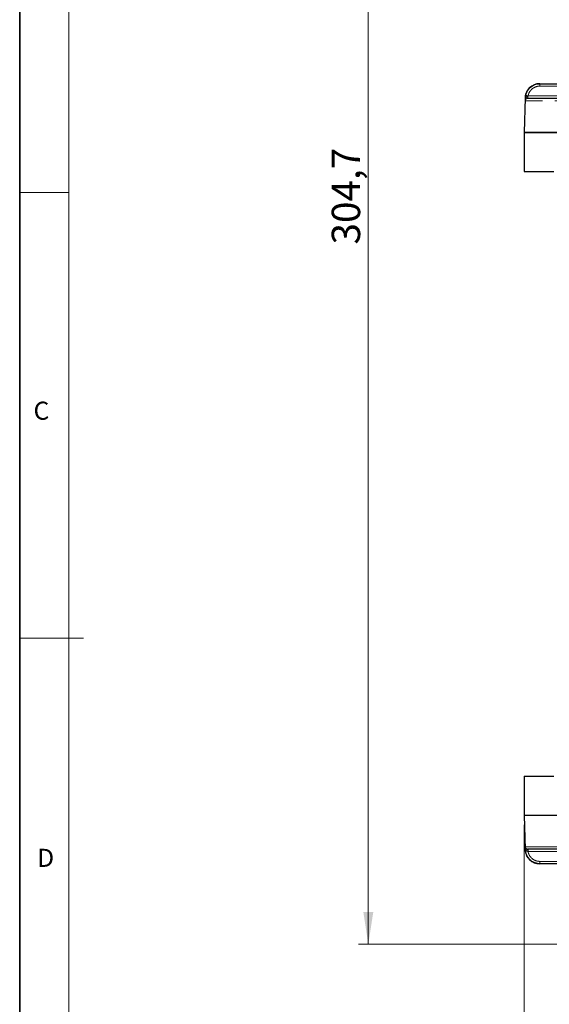
# Model space of a CAD drawing. Units: millimetres. Extents: x 6 to 436, y 7 to 388.
# Drawn here: x 6 to 61, y 111 to 212 of the extents above; entities that cross this region are included whole.
import ezdxf

# ---------------------------------------------------------------- set-up
doc = ezdxf.new("R2010")
doc.units = ezdxf.units.MM
doc.linetypes.add('PHANTOM', pattern=[12.7, 6.35, -1.27, 1.27, -1.27, 1.27, -1.27])
doc.styles.add('SLDTEXTSTYLE0', font='ISOCP3', dxfattribs={"width": 0.96})
doc.styles.add('SLDTEXTSTYLE2', font='TXT', dxfattribs={"width": 0.75})
doc.dimstyles.new('SLDDIMSTYLE1', dxfattribs={"dimtxt": 2.714532, "dimasz": 3.302, "dimexe": 0, "dimexo": 0.0625, "dimgap": 0.678633, "dimtad": 1, "dimdec": 1, "dimlfac": 2, "dimrnd": 1e-09, "dimzin": 12, "dimdsep": 46, "dimtxsty": 'SLDTEXTSTYLE0', "dimsah": 1, "dimcen": 0.09, "dimadec": 0, "dimazin": 3, "dimtfac": 1, "dimtdec": 1, "dimtofl": 0, "dimtmove": 0, "dimatfit": 3, "dimfxl": 1, "dimfrac": 2, "dimtolj": 1, "dimtzin": 12, "dimarcsym": 0})

# ---------------------------------------------------------------- blocks, each defined once
blk = doc.blocks.new('_D')
at = {"color": 7, "linetype": 'Continuous', "lineweight": 0}
for p, q in [((58.03, 129.9), (58.03, 94.4)), ((163.03, 129.9), (163.03, 94.4)), ((58.03, 95.4), (163.03, 95.4))]:
    blk.add_line(p, q, dxfattribs=at)
at = {"color": 7, "linetype": 'Continuous', "lineweight": 18}
for points in [[(58.03, 95.4), (61.33, 94.89), (61.33, 95.91)], [(163.03, 95.4), (159.73, 95.91), (159.73, 94.89)]]:
    blk.add_solid(points, dxfattribs=at)
at = {"color": 7, "linetype": 'Continuous', "lineweight": 18, "char_height": 2.91, "attachment_point": 1, "style": 'SLDTEXTSTYLE0'}
for s, insert in [('%%c', (106.28, 99.15)), ('210', (109.63, 99.15))]:
    blk.add_mtext(s, dxfattribs=dict(at, insert=insert))
blk = doc.blocks.new('_D_1')
at = {"color": 7, "linetype": 'Continuous', "lineweight": 0}
for p, q in [((105.28, 269.97), (41.03, 269.97)), ((42.03, 117.65), (42.03, 269.97)), ((87.7, 117.65), (41.03, 117.65))]:
    blk.add_line(p, q, dxfattribs=at)
at = {"color": 7, "linetype": 'Continuous', "lineweight": 18}
for points in [[(42.03, 269.97), (41.52, 266.67), (42.54, 266.67)], [(42.03, 117.65), (42.54, 120.95), (41.52, 120.95)]]:
    blk.add_solid(points, dxfattribs=at)
at = {"color": 7, "linetype": 'Continuous', "lineweight": 18, "insert": (38.28, 189.41), "char_height": 2.91, "attachment_point": 1, "rotation": 90, "style": 'SLDTEXTSTYLE0'}
blk.add_mtext('304,7', dxfattribs=at)

msp = doc.modelspace()

# ---------------------------------------------------------------- linework, layer by layer
at = {"color": 7, "linetype": 'Continuous', "lineweight": 35}
msp.add_line((6.273, 291.106), (6.273, 7.106), dxfattribs=at)
at = {"color": 7, "linetype": 'Continuous', "lineweight": 18}
for p, q in [((11.297, 286.152), (11.297, 12.144)), ((6.273, 194.752), (11.297, 194.752)), ((6.273, 149.052), (12.816, 149.052))]:
    msp.add_line(p, q, dxfattribs=at)
at = {"color": 7, "linetype": 'Continuous', "lineweight": 25}
for p, q in [((59.624, 205.899), (59.638, 205.899)), ((59.638, 205.899), (63.067, 205.899)), ((58.124, 204.438), (58.031, 200.899)), ((58.166, 204.683), (58.233, 204.925)), ((58.396, 204.399), (72.433, 204.399)), ((58.031, 200.899), (58.031, 196.899)), ((80.298, 200.899), (58.031, 200.899)), ((58.031, 200.899), (80.298, 200.899)), ((58.031, 196.899), (61.043, 196.899)), ((58.031, 134.899), (58.031, 130.899)), ((58.031, 134.899), (61.043, 134.899)), ((58.031, 130.899), (58.124, 127.36)), ((58.031, 130.899), (80.298, 130.899)), ((72.433, 127.399), (58.396, 127.399)), ((59.638, 125.899), (59.624, 125.899)), ((63.067, 125.899), (59.638, 125.899))]:
    msp.add_line(p, q, dxfattribs=at)
at = {"color": 8, "linetype": 'PHANTOM', "lineweight": 18}
for p, q in [((59.638, 205.899), (59.638, 205.656)), ((63.067, 205.656), (59.638, 205.656)), ((58.14, 204.438), (58.124, 204.438)), ((72.587, 204.156), (58.146, 204.156)), ((58.411, 204.642), (63.454, 204.642)), ((58.124, 127.36), (58.139, 127.36)), ((58.132, 127.642), (72.251, 127.642)), ((58.139, 127.36), (58.132, 127.642)), ((58.411, 127.399), (58.411, 127.156)), ((58.411, 127.156), (58.403, 127.157)), ((63.454, 127.156), (58.411, 127.156)), ((59.638, 126.142), (63.067, 126.142)), ((59.638, 126.142), (59.638, 125.899))]:
    msp.add_line(p, q, dxfattribs=at)
at = {"color": 8, "linetype": 'PHANTOM', "lineweight": 18, "flags": 128}
msp.add_lwpolyline([(58.14, 204.438), (58.146, 204.459), (58.162, 204.478), (58.185, 204.496), (58.216, 204.512), (58.254, 204.524), (58.296, 204.534), (58.342, 204.539), (58.39, 204.54)], dxfattribs=at)
at = {"color": 7, "linetype": 'Continuous', "lineweight": 25}
for centre, radius, start, end in [((59.624, 204.399), 1.5, 90, 178.5), ((58.396, 204.149), 0.25, 90.00063, 112.4305), ((59.624, 127.399), 1.5, 181.5, 270)]:
    msp.add_arc(centre, radius, start, end, dxfattribs=at)
at = {"color": 8, "linetype": 'PHANTOM', "lineweight": 18}
for centre, radius, start, end in [((58.396, 204.149), 0.25, 112.43976, 178.50906), ((57.869, 202.146), 2.555, 77.76098, 83.34243), ((58.178, 127.635), 0.278, 261.95597, 272.37527), ((58.065, 127.428), 0.143, 330.27351, 29.59604), ((56.376, 127.216), 2.028, 358.32731, 5.17326)]:
    msp.add_arc(centre, radius, start, end, dxfattribs=at)
at = {"color": 7, "linetype": 'Continuous', "lineweight": 25}
for points, knots in [([(58.233, 204.925), (58.234, 204.927), (58.294, 205.087), (58.47, 205.385), (58.861, 205.714), (59.275, 205.878), (59.54, 205.893), (59.638, 205.899)], [0, 0, 0, 0, 0.0044595, 0.2824527, 0.5603538, 0.8382009, 1, 1, 1, 1]), ([(58.14, 204.438), (58.141, 204.459), (58.143, 204.538), (58.156, 204.621), (58.166, 204.683)], [0, 0, 0, 0, 0.2583925, 1, 1, 1, 1]), ([(59.638, 125.899), (59.47, 125.916), (59.132, 125.949), (58.683, 126.207), (58.344, 126.587), (58.17, 126.997), (58.147, 127.262), (58.139, 127.36)], [0, 0, 0, 0, 0.2182547, 0.4365225, 0.6547229, 0.8728975, 1, 1, 1, 1]), ([(58.19, 127.499), (58.208, 127.479), (58.24, 127.445), (58.306, 127.412), (58.356, 127.401), (58.382, 127.399), (58.392, 127.399), (58.396, 127.399)], [0, 0, 0, 0, 0.4379678, 0.7433318, 0.9056597, 0.9665258, 1, 1, 1, 1])]:
    msp.add_open_spline(points, degree=3, knots=knots, dxfattribs=at)
at = {"color": 8, "linetype": 'PHANTOM', "lineweight": 18}
for points, knots in [([(59.638, 205.656), (59.557, 205.651), (59.335, 205.638), (58.99, 205.502), (58.666, 205.227), (58.479, 204.918), (58.428, 204.712), (58.411, 204.642)], [0, 0, 0, 0, 0.14213162, 0.38619436, 0.63029851, 0.87448761, 1, 1, 1, 1]), ([(58.146, 204.156), (58.144, 204.161), (58.141, 204.172), (58.139, 204.258), (58.139, 204.356), (58.14, 204.422), (58.14, 204.438)], [0, 0, 0, 0, 0.3010513, 0.6018138, 0.9019579, 1, 1, 1, 1]), ([(58.396, 204.399), (58.394, 204.402), (58.391, 204.407), (58.389, 204.45), (58.389, 204.499), (58.39, 204.532), (58.39, 204.54)], [0, 0, 0, 0, 0.3008324, 0.6014149, 0.9017731, 1, 1, 1, 1]), ([(58.39, 204.54), (58.39, 204.549), (58.392, 204.582), (58.403, 204.617), (58.411, 204.642)], [0, 0, 0, 0, 0.2579033, 1, 1, 1, 1]), ([(58.132, 127.642), (58.132, 127.642), (58.135, 127.604), (58.148, 127.562), (58.177, 127.515), (58.185, 127.505), (58.19, 127.499)], [0, 0, 0, 0, 0.009937, 0.7673195, 0.8699173, 1, 1, 1, 1]), ([(58.189, 127.357), (58.185, 127.369), (58.177, 127.39), (58.148, 127.483), (58.135, 127.567), (58.132, 127.641), (58.132, 127.642)], [0, 0, 0, 0, 0.1299844, 0.2325336, 0.9900637, 1, 1, 1, 1]), ([(58.403, 127.157), (58.399, 127.158), (58.371, 127.163), (58.315, 127.191), (58.242, 127.259), (58.209, 127.321), (58.189, 127.357)], [0, 0, 0, 0, 0.0349491, 0.26987, 0.5824932, 1, 1, 1, 1]), ([(58.411, 127.156), (58.414, 127.143), (58.444, 126.993), (58.559, 126.716), (58.842, 126.399), (59.217, 126.184), (59.498, 126.156), (59.638, 126.142)], [0, 0, 0, 0, 0.0227588, 0.2670156, 0.5112934, 0.7556485, 1, 1, 1, 1])]:
    msp.add_open_spline(points, degree=3, knots=knots, dxfattribs=at)

# ---------------------------------------------------------------- texts
at = {"color": 7, "linetype": 'Continuous', "lineweight": 0, "char_height": 1.852, "attachment_point": 1, "style": 'SLDTEXTSTYLE2'}
for s, insert in [('C', (7.694, 173.292)), ('D', (8.065, 127.436))]:
    msp.add_mtext(s, dxfattribs=dict(at, insert=insert))

# ---------------------------------------------------------------- dimensions: what is measured, and where the dimension line sits
at = {"color": 7, "linetype": 'Continuous', "lineweight": 18}
dim = msp.add_linear_dim(base=(42.031395217, 269.973981991), p1=(88.70361832, 117.648981991), p2=(106.28139539, 269.973981991), angle=90, dimstyle='SLDDIMSTYLE1', dxfattribs=at)
dim.commit()
dim.dimension.update_dxf_attribs({"geometry": '_D_1', "text_midpoint": (42.031395217, 193.81148199), "dimtype": 160})
dim = msp.add_linear_dim(base=(163.031, 95.399), p1=(58.031, 130.899), p2=(163.031, 130.899), text='%%c<>', dimstyle='SLDDIMSTYLE1', dxfattribs=at)
dim.commit()
dim.dimension.update_dxf_attribs({"geometry": '_D', "text_midpoint": (110.531, 95.399), "dimtype": 160})

doc.saveas('drawing.dxf')
